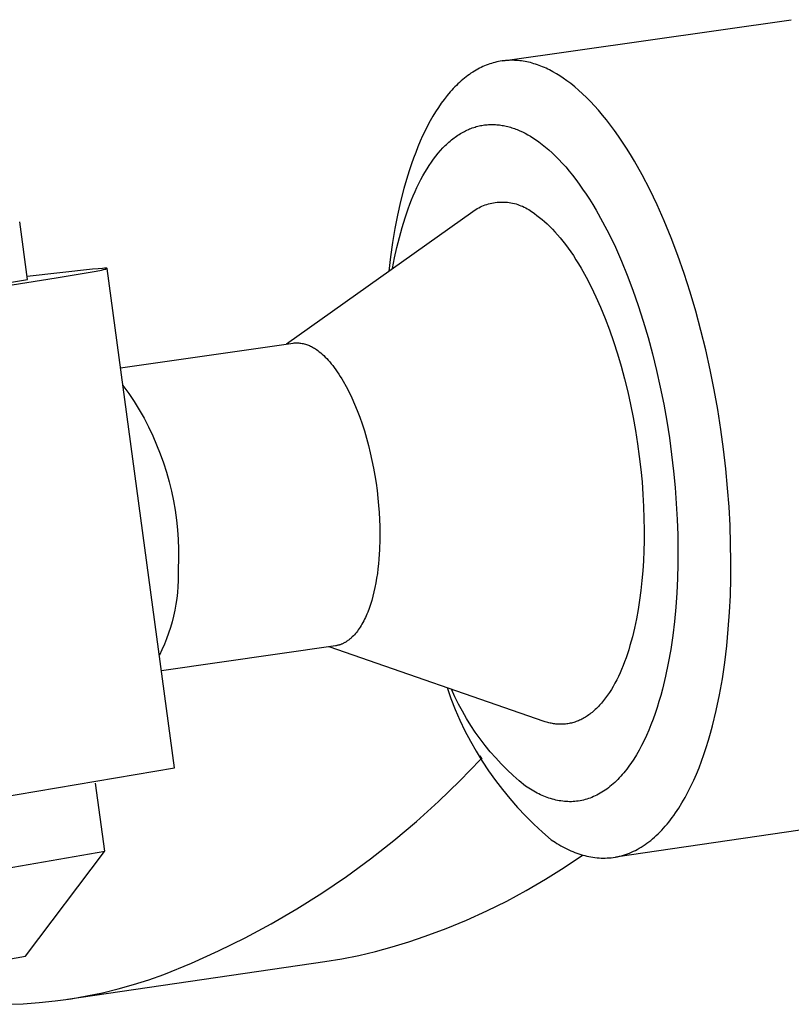
# Model space of a CAD drawing. Units: millimetres. Extents: x -434 to 401, y -957 to 1023.
# Drawn here: x -166 to -151, y -319 to -300 of the extents above; entities that cross this region are included whole.
import ezdxf

# ---------------------------------------------------------------- set-up
doc = ezdxf.new("R2010")
doc.units = ezdxf.units.MM
doc.header["$MEASUREMENT"] = 0
doc.layers.add('Default', color=7, linetype='Continuous', true_color=0x000000)

msp = doc.modelspace()

# ---------------------------------------------------------------- linework, layer by layer
at = {"layer": 'Default', "color": 7, "true_color": 0xffffff}
for p, q in [((-156.548, -301.119), (-151.097, -300.341)), ((-156.699, -301.147), (-156.732, -301.156)), ((-156.666, -301.139), (-156.699, -301.147)), ((-156.632, -301.132), (-156.666, -301.139)), ((-156.599, -301.126), (-156.632, -301.132)), ((-156.566, -301.121), (-156.599, -301.126)), ((-156.532, -301.117), (-156.566, -301.121)), ((-156.499, -301.113), (-156.532, -301.117)), ((-156.465, -301.111), (-156.499, -301.113)), ((-156.432, -301.109), (-156.465, -301.111)), ((-156.398, -301.108), (-156.432, -301.109)), ((-156.365, -301.108), (-156.398, -301.108)), ((-156.331, -301.109), (-156.365, -301.108)), ((-156.298, -301.111), (-156.331, -301.109)), ((-156.264, -301.113), (-156.298, -301.111)), ((-156.231, -301.116), (-156.264, -301.113)), ((-156.197, -301.121), (-156.231, -301.116)), ((-156.164, -301.126), (-156.197, -301.121)), ((-156.13, -301.131), (-156.164, -301.126)), ((-156.097, -301.138), (-156.13, -301.131)), ((-156.064, -301.145), (-156.097, -301.138)), ((-156.03, -301.153), (-156.064, -301.145)), ((-157.121, -301.333), (-157.153, -301.354)), ((-157.089, -301.313), (-157.121, -301.333)), ((-157.057, -301.294), (-157.089, -301.313)), ((-157.025, -301.276), (-157.057, -301.294)), ((-156.993, -301.259), (-157.025, -301.276)), ((-156.961, -301.243), (-156.993, -301.259)), ((-156.928, -301.228), (-156.961, -301.243)), ((-156.896, -301.214), (-156.928, -301.228)), ((-156.863, -301.2), (-156.896, -301.214)), ((-156.831, -301.188), (-156.863, -301.2)), ((-156.798, -301.176), (-156.831, -301.188)), ((-156.765, -301.166), (-156.798, -301.176)), ((-156.732, -301.156), (-156.765, -301.166)), ((-155.997, -301.162), (-156.03, -301.153)), ((-155.964, -301.172), (-155.997, -301.162)), ((-155.931, -301.182), (-155.964, -301.172)), ((-155.898, -301.193), (-155.931, -301.182)), ((-155.865, -301.205), (-155.898, -301.193)), ((-155.832, -301.218), (-155.865, -301.205)), ((-155.799, -301.231), (-155.832, -301.218)), ((-155.766, -301.245), (-155.799, -301.231)), ((-155.733, -301.26), (-155.766, -301.245)), ((-155.701, -301.275), (-155.733, -301.26)), ((-155.668, -301.291), (-155.701, -301.275)), ((-155.603, -301.325), (-155.668, -301.291)), ((-155.539, -301.362), (-155.603, -301.325)), ((-157.338, -301.498), (-157.369, -301.525)), ((-157.308, -301.471), (-157.338, -301.498)), ((-157.277, -301.446), (-157.308, -301.471)), ((-157.246, -301.422), (-157.277, -301.446)), ((-157.215, -301.398), (-157.246, -301.422)), ((-157.184, -301.375), (-157.215, -301.398)), ((-157.153, -301.354), (-157.184, -301.375)), ((-155.475, -301.401), (-155.539, -301.362)), ((-155.412, -301.443), (-155.475, -301.401)), ((-155.339, -301.494), (-155.412, -301.443)), ((-155.266, -301.549), (-155.339, -301.494)), ((-157.546, -301.707), (-157.603, -301.775)), ((-157.517, -301.675), (-157.546, -301.707)), ((-157.488, -301.643), (-157.517, -301.675)), ((-157.458, -301.612), (-157.488, -301.643)), ((-157.429, -301.582), (-157.458, -301.612)), ((-157.399, -301.553), (-157.429, -301.582)), ((-157.369, -301.525), (-157.399, -301.553)), ((-155.192, -301.608), (-155.266, -301.549)), ((-155.118, -301.672), (-155.192, -301.608)), ((-155.043, -301.739), (-155.118, -301.672)), ((-157.659, -301.846), (-157.714, -301.921)), ((-157.603, -301.775), (-157.659, -301.846)), ((-154.968, -301.811), (-155.043, -301.739)), ((-154.893, -301.887), (-154.968, -301.811)), ((-154.817, -301.968), (-154.893, -301.887)), ((-157.768, -302), (-157.821, -302.081)), ((-157.714, -301.921), (-157.768, -302)), ((-154.742, -302.053), (-154.817, -301.968)), ((-154.666, -302.142), (-154.742, -302.053)), ((-157.923, -302.254), (-157.972, -302.346)), ((-157.873, -302.166), (-157.923, -302.254)), ((-157.821, -302.081), (-157.873, -302.166)), ((-154.59, -302.236), (-154.666, -302.142)), ((-154.514, -302.334), (-154.59, -302.236)), ((-158.02, -302.44), (-158.067, -302.538)), ((-157.972, -302.346), (-158.02, -302.44)), ((-157.303, -302.465), (-157.278, -302.452)), ((-157.278, -302.452), (-157.254, -302.439)), ((-157.254, -302.439), (-157.229, -302.427)), ((-157.229, -302.427), (-157.203, -302.416)), ((-157.203, -302.416), (-157.178, -302.405)), ((-157.178, -302.405), (-157.153, -302.395)), ((-157.153, -302.395), (-157.128, -302.386)), ((-157.128, -302.386), (-157.102, -302.377)), ((-157.102, -302.377), (-157.077, -302.369)), ((-157.077, -302.369), (-157.052, -302.362)), ((-157.052, -302.362), (-157.026, -302.355)), ((-157.026, -302.355), (-157.001, -302.349)), ((-157.001, -302.349), (-156.975, -302.343)), ((-156.975, -302.343), (-156.949, -302.338)), ((-156.949, -302.338), (-156.924, -302.334)), ((-156.924, -302.334), (-156.898, -302.33)), ((-156.898, -302.33), (-156.872, -302.327)), ((-156.872, -302.327), (-156.846, -302.325)), ((-156.846, -302.325), (-156.82, -302.323)), ((-156.82, -302.323), (-156.795, -302.322)), ((-156.795, -302.322), (-156.769, -302.321)), ((-156.769, -302.321), (-156.743, -302.321)), ((-156.743, -302.321), (-156.717, -302.322)), ((-156.717, -302.322), (-156.691, -302.323)), ((-156.691, -302.323), (-156.665, -302.325)), ((-156.665, -302.325), (-156.639, -302.327)), ((-156.639, -302.327), (-156.614, -302.33)), ((-156.614, -302.33), (-156.588, -302.333)), ((-156.588, -302.333), (-156.562, -302.337)), ((-156.562, -302.337), (-156.536, -302.342)), ((-156.536, -302.342), (-156.51, -302.347)), ((-156.51, -302.347), (-156.485, -302.353)), ((-156.485, -302.353), (-156.459, -302.359)), ((-156.459, -302.359), (-156.433, -302.366)), ((-156.433, -302.366), (-156.408, -302.373)), ((-156.408, -302.373), (-156.382, -302.381)), ((-156.382, -302.381), (-156.357, -302.39)), ((-156.357, -302.39), (-156.331, -302.398)), ((-156.331, -302.398), (-156.306, -302.408)), ((-156.306, -302.408), (-156.28, -302.418)), ((-156.28, -302.418), (-156.23, -302.439)), ((-156.23, -302.439), (-156.179, -302.462)), ((-154.438, -302.436), (-154.514, -302.334)), ((-154.363, -302.543), (-154.438, -302.436)), ((-158.112, -302.638), (-158.156, -302.741)), ((-158.067, -302.538), (-158.112, -302.638)), ((-157.569, -302.653), (-157.545, -302.633)), ((-157.545, -302.633), (-157.522, -302.613)), ((-157.522, -302.613), (-157.498, -302.594)), ((-157.498, -302.594), (-157.474, -302.576)), ((-157.474, -302.576), (-157.45, -302.558)), ((-157.45, -302.558), (-157.426, -302.541)), ((-157.426, -302.541), (-157.401, -302.524)), ((-157.401, -302.524), (-157.377, -302.508)), ((-157.377, -302.508), (-157.352, -302.493)), ((-157.352, -302.493), (-157.328, -302.479)), ((-157.328, -302.479), (-157.303, -302.465)), ((-156.179, -302.462), (-156.129, -302.488)), ((-156.129, -302.488), (-156.079, -302.515)), ((-156.079, -302.515), (-156.03, -302.543)), ((-156.03, -302.543), (-155.981, -302.574)), ((-155.981, -302.574), (-155.932, -302.606)), ((-155.932, -302.606), (-155.87, -302.65)), ((-154.287, -302.654), (-154.363, -302.543)), ((-158.156, -302.741), (-158.198, -302.847)), ((-157.773, -302.865), (-157.729, -302.813)), ((-157.729, -302.813), (-157.684, -302.764)), ((-157.684, -302.764), (-157.638, -302.718)), ((-157.638, -302.718), (-157.615, -302.696)), ((-157.615, -302.696), (-157.592, -302.674)), ((-157.592, -302.674), (-157.569, -302.653)), ((-155.87, -302.65), (-155.808, -302.696)), ((-155.808, -302.696), (-155.746, -302.747)), ((-155.746, -302.747), (-155.683, -302.801)), ((-155.683, -302.801), (-155.619, -302.858)), ((-154.212, -302.769), (-154.287, -302.654)), ((-154.138, -302.889), (-154.212, -302.769)), ((-158.239, -302.955), (-158.279, -303.066)), ((-158.198, -302.847), (-158.239, -302.955)), ((-157.902, -303.034), (-157.86, -302.975)), ((-157.86, -302.975), (-157.817, -302.919)), ((-157.817, -302.919), (-157.773, -302.865)), ((-155.619, -302.858), (-155.555, -302.919)), ((-155.555, -302.919), (-155.492, -302.984)), ((-155.492, -302.984), (-155.427, -303.052)), ((-154.064, -303.013), (-154.138, -302.889)), ((-158.317, -303.179), (-158.353, -303.295)), ((-158.279, -303.066), (-158.317, -303.179)), ((-158.024, -303.225), (-157.984, -303.159)), ((-157.984, -303.159), (-157.944, -303.095)), ((-157.944, -303.095), (-157.902, -303.034)), ((-155.427, -303.052), (-155.363, -303.124)), ((-155.363, -303.124), (-155.299, -303.2)), ((-153.917, -303.272), (-154.064, -303.013)), ((-158.353, -303.295), (-158.422, -303.533)), ((-158.138, -303.436), (-158.101, -303.363)), ((-158.101, -303.363), (-158.063, -303.293)), ((-158.063, -303.293), (-158.024, -303.225)), ((-155.299, -303.2), (-155.235, -303.28)), ((-155.235, -303.28), (-155.17, -303.363)), ((-155.17, -303.363), (-155.106, -303.45)), ((-153.774, -303.548), (-153.917, -303.272)), ((-158.422, -303.533), (-158.485, -303.778)), ((-158.209, -303.587), (-158.174, -303.51)), ((-158.174, -303.51), (-158.138, -303.436)), ((-155.106, -303.45), (-155.042, -303.54)), ((-155.042, -303.54), (-154.978, -303.635)), ((-153.634, -303.839), (-153.774, -303.548)), ((-158.309, -303.829), (-158.277, -303.746)), ((-158.277, -303.746), (-158.243, -303.666)), ((-158.243, -303.666), (-158.209, -303.587)), ((-154.978, -303.635), (-154.914, -303.733)), ((-154.914, -303.733), (-154.851, -303.834)), ((-158.485, -303.778), (-158.541, -304.031)), ((-158.4, -304.087), (-158.34, -303.913)), ((-158.34, -303.913), (-158.309, -303.829)), ((-157.091, -303.943), (-157.063, -303.926)), ((-157.063, -303.926), (-157.035, -303.909)), ((-157.035, -303.909), (-157.006, -303.893)), ((-157.006, -303.893), (-156.976, -303.879)), ((-156.976, -303.879), (-156.946, -303.865)), ((-156.946, -303.865), (-156.916, -303.853)), ((-156.916, -303.853), (-156.885, -303.841)), ((-156.885, -303.841), (-156.854, -303.831)), ((-156.854, -303.831), (-156.822, -303.821)), ((-156.822, -303.821), (-156.79, -303.813)), ((-156.79, -303.813), (-156.758, -303.806)), ((-156.758, -303.806), (-156.726, -303.8)), ((-156.726, -303.8), (-156.693, -303.795)), ((-156.693, -303.795), (-156.66, -303.791)), ((-156.66, -303.791), (-156.627, -303.788)), ((-156.627, -303.788), (-156.595, -303.786)), ((-156.595, -303.786), (-156.562, -303.786)), ((-156.562, -303.786), (-156.529, -303.787)), ((-156.529, -303.787), (-156.496, -303.788)), ((-156.496, -303.788), (-156.463, -303.791)), ((-156.463, -303.791), (-156.43, -303.795)), ((-156.43, -303.795), (-156.398, -303.8)), ((-156.398, -303.8), (-156.365, -303.807)), ((-156.365, -303.807), (-156.333, -303.814)), ((-156.333, -303.814), (-156.301, -303.823)), ((-156.301, -303.823), (-156.27, -303.832)), ((-156.27, -303.832), (-156.239, -303.843)), ((-156.239, -303.843), (-156.208, -303.855)), ((-156.208, -303.855), (-156.177, -303.867)), ((-156.177, -303.867), (-156.147, -303.881)), ((-156.147, -303.881), (-156.118, -303.896)), ((-156.118, -303.896), (-156.089, -303.912)), ((-156.089, -303.912), (-156.061, -303.929)), ((-156.061, -303.929), (-156.033, -303.946)), ((-154.851, -303.834), (-154.788, -303.939)), ((-154.788, -303.939), (-154.664, -304.16)), ((-153.499, -304.144), (-153.634, -303.839)), ((-160.638, -306.467), (-157.118, -303.962)), ((-158.541, -304.031), (-158.592, -304.289)), ((-158.455, -304.267), (-158.4, -304.087)), ((-157.118, -303.962), (-157.091, -303.943)), ((-156.033, -303.946), (-156.006, -303.965)), ((-156.006, -303.965), (-155.979, -303.985)), ((-155.979, -303.985), (-155.954, -304.005)), ((-155.954, -304.005), (-155.906, -304.039)), ((-155.906, -304.039), (-155.858, -304.075)), ((-155.858, -304.075), (-155.81, -304.114)), ((-155.81, -304.114), (-155.761, -304.156)), ((-165.537, -305.25), (-165.684, -304.158)), ((-158.592, -304.289), (-158.636, -304.553)), ((-158.506, -304.453), (-158.455, -304.267)), ((-155.761, -304.156), (-155.712, -304.2)), ((-155.712, -304.2), (-155.663, -304.247)), ((-155.663, -304.247), (-155.614, -304.297)), ((-155.614, -304.297), (-155.565, -304.35)), ((-154.664, -304.16), (-154.543, -304.394)), ((-153.368, -304.463), (-153.499, -304.144)), ((-158.553, -304.644), (-158.506, -304.453)), ((-155.565, -304.35), (-155.515, -304.406)), ((-155.515, -304.406), (-155.465, -304.464)), ((-155.465, -304.464), (-155.416, -304.525)), ((-154.543, -304.394), (-154.424, -304.641)), ((-153.243, -304.794), (-153.368, -304.463)), ((-158.636, -304.553), (-158.675, -304.822)), ((-158.596, -304.841), (-158.553, -304.644)), ((-155.416, -304.525), (-155.366, -304.59)), ((-155.366, -304.59), (-155.317, -304.657)), ((-155.317, -304.657), (-155.267, -304.727)), ((-154.424, -304.641), (-154.309, -304.9)), ((-158.675, -304.822), (-158.707, -305.093)), ((-158.634, -305.041), (-158.596, -304.841)), ((-155.267, -304.727), (-155.218, -304.799)), ((-155.218, -304.799), (-155.169, -304.875)), ((-153.123, -305.135), (-153.243, -304.794)), ((-164.308, -305.054), (-165.544, -305.194)), ((-164.199, -305.045), (-164.308, -305.054)), ((-164.116, -305.039), (-164.199, -305.045)), ((-164.084, -305.037), (-164.116, -305.039)), ((-164.1, -305.063), (-164.07, -305.056)), ((-164.071, -305.037), (-164.084, -305.037)), ((-164.06, -305.037), (-164.071, -305.037)), ((-164.07, -305.056), (-164.059, -305.053)), ((-164.05, -305.037), (-164.06, -305.037)), ((-164.059, -305.053), (-164.049, -305.05)), ((-164.046, -305.037), (-164.05, -305.037)), ((-164.049, -305.05), (-164.045, -305.049)), ((-164.043, -305.037), (-164.046, -305.037)), ((-164.045, -305.049), (-164.041, -305.048)), ((-164.039, -305.038), (-164.043, -305.037)), ((-164.041, -305.048), (-164.038, -305.046)), ((-164.037, -305.038), (-164.039, -305.038)), ((-164.038, -305.046), (-164.036, -305.045)), ((-164.034, -305.038), (-164.037, -305.038)), ((-164.036, -305.045), (-164.034, -305.044)), ((-164.033, -305.039), (-164.034, -305.038)), ((-164.034, -305.044), (-164.032, -305.043)), ((-164.031, -305.039), (-164.033, -305.039)), ((-164.032, -305.043), (-164.031, -305.042)), ((-164.03, -305.04), (-164.031, -305.039)), ((-164.031, -305.042), (-164.03, -305.041)), ((-164.03, -305.041), (-164.03, -305.04)), ((-164.03, -305.041), (-164.03, -305.041)), ((-162.756, -314.472), (-164.03, -305.041)), ((-155.169, -304.875), (-155.12, -304.953)), ((-155.12, -304.953), (-155.072, -305.034)), ((-155.072, -305.034), (-154.976, -305.204)), ((-154.309, -304.9), (-154.199, -305.17)), ((-166.298, -305.426), (-164.992, -305.221)), ((-164.992, -305.221), (-164.239, -305.092)), ((-164.239, -305.092), (-164.138, -305.072)), ((-164.138, -305.072), (-164.1, -305.063)), ((-154.976, -305.204), (-154.883, -305.385)), ((-154.199, -305.17), (-154.092, -305.451)), ((-153.011, -305.486), (-153.123, -305.135)), ((-170.422, -306.034), (-165.537, -305.25)), ((-154.883, -305.385), (-154.791, -305.575)), ((-154.791, -305.575), (-154.703, -305.775)), ((-154.092, -305.451), (-153.991, -305.74)), ((-152.904, -305.845), (-153.011, -305.486)), ((-154.703, -305.775), (-154.617, -305.983)), ((-153.991, -305.74), (-153.895, -306.038)), ((-154.617, -305.983), (-154.535, -306.2)), ((-152.806, -306.21), (-152.904, -305.845)), ((-153.895, -306.038), (-153.805, -306.343)), ((-154.535, -306.2), (-154.457, -306.423)), ((-153.805, -306.343), (-153.722, -306.653)), ((-152.715, -306.581), (-152.806, -306.21)), ((-163.777, -306.918), (-160.515, -306.45)), ((-160.515, -306.45), (-160.494, -306.448)), ((-160.494, -306.448), (-160.473, -306.447)), ((-160.473, -306.447), (-160.452, -306.447)), ((-160.452, -306.447), (-160.43, -306.447)), ((-160.43, -306.447), (-160.409, -306.448)), ((-160.409, -306.448), (-160.388, -306.45)), ((-160.388, -306.45), (-160.367, -306.453)), ((-160.367, -306.453), (-160.346, -306.456)), ((-160.346, -306.456), (-160.325, -306.46)), ((-160.325, -306.46), (-160.305, -306.465)), ((-160.305, -306.465), (-160.284, -306.47)), ((-160.284, -306.47), (-160.264, -306.476)), ((-160.264, -306.476), (-160.244, -306.483)), ((-160.244, -306.483), (-160.224, -306.49)), ((-160.224, -306.49), (-160.204, -306.499)), ((-160.204, -306.499), (-160.185, -306.507)), ((-160.185, -306.507), (-160.166, -306.517)), ((-160.166, -306.517), (-160.147, -306.527)), ((-160.147, -306.527), (-160.129, -306.538)), ((-160.129, -306.538), (-160.111, -306.549)), ((-154.457, -306.423), (-154.384, -306.653)), ((-160.111, -306.549), (-160.093, -306.561)), ((-160.093, -306.561), (-160.076, -306.574)), ((-160.076, -306.574), (-160.049, -306.593)), ((-160.049, -306.593), (-160.021, -306.614)), ((-160.021, -306.614), (-159.993, -306.637)), ((-159.993, -306.637), (-159.965, -306.661)), ((-159.965, -306.661), (-159.937, -306.687)), ((-159.937, -306.687), (-159.909, -306.715)), ((-159.909, -306.715), (-159.88, -306.744)), ((-154.384, -306.653), (-154.314, -306.887)), ((-153.722, -306.653), (-153.644, -306.967)), ((-152.631, -306.955), (-152.715, -306.581)), ((-159.88, -306.744), (-159.851, -306.774)), ((-159.851, -306.774), (-159.823, -306.807)), ((-159.823, -306.807), (-159.794, -306.841)), ((-159.794, -306.841), (-159.765, -306.876)), ((-159.765, -306.876), (-159.737, -306.914)), ((-159.737, -306.914), (-159.708, -306.953)), ((-154.314, -306.887), (-154.25, -307.126)), ((-159.708, -306.953), (-159.68, -306.993)), ((-159.68, -306.993), (-159.651, -307.035)), ((-159.651, -307.035), (-159.623, -307.079)), ((-159.623, -307.079), (-159.595, -307.125)), ((-153.644, -306.967), (-153.574, -307.284)), ((-152.556, -307.331), (-152.631, -306.955)), ((-163.732, -307.25), (-163.624, -307.4)), ((-159.595, -307.125), (-159.567, -307.172)), ((-159.567, -307.172), (-159.511, -307.271)), ((-159.511, -307.271), (-159.457, -307.375)), ((-154.25, -307.126), (-154.19, -307.369)), ((-153.574, -307.284), (-153.51, -307.603)), ((-163.624, -307.4), (-163.522, -307.554)), ((-159.457, -307.375), (-159.404, -307.486)), ((-154.19, -307.369), (-154.136, -307.613)), ((-152.489, -307.707), (-152.556, -307.331)), ((-163.522, -307.554), (-163.426, -307.711)), ((-159.404, -307.486), (-159.353, -307.602)), ((-159.353, -307.602), (-159.304, -307.723)), ((-154.136, -307.613), (-154.086, -307.859)), ((-153.51, -307.603), (-153.453, -307.923)), ((-163.426, -307.711), (-163.334, -307.872)), ((-159.304, -307.723), (-159.256, -307.848)), ((-152.43, -308.083), (-152.489, -307.707)), ((-163.334, -307.872), (-163.249, -308.035)), ((-159.256, -307.848), (-159.211, -307.978)), ((-159.211, -307.978), (-159.168, -308.111)), ((-154.086, -307.859), (-154.043, -308.105)), ((-153.453, -307.923), (-153.403, -308.241)), ((-163.249, -308.035), (-163.169, -308.201)), ((-163.169, -308.201), (-163.095, -308.37)), ((-159.168, -308.111), (-159.128, -308.247)), ((-154.043, -308.105), (-154.004, -308.351)), ((-152.379, -308.456), (-152.43, -308.083)), ((-163.095, -308.37), (-163.026, -308.542)), ((-159.128, -308.247), (-159.091, -308.386)), ((-159.091, -308.386), (-159.056, -308.527)), ((-154.004, -308.351), (-153.971, -308.595)), ((-153.403, -308.241), (-153.36, -308.557)), ((-163.026, -308.542), (-162.964, -308.715)), ((-159.056, -308.527), (-159.025, -308.669)), ((-153.36, -308.557), (-153.324, -308.871)), ((-152.337, -308.825), (-152.379, -308.456)), ((-162.964, -308.715), (-162.908, -308.891)), ((-159.025, -308.669), (-158.996, -308.811)), ((-153.971, -308.595), (-153.943, -308.836)), ((-162.908, -308.891), (-162.858, -309.069)), ((-158.996, -308.811), (-158.971, -308.954)), ((-158.971, -308.954), (-158.948, -309.096)), ((-153.943, -308.836), (-153.92, -309.074)), ((-153.324, -308.871), (-153.294, -309.179)), ((-152.302, -309.189), (-152.337, -308.825)), ((-162.858, -309.069), (-162.814, -309.248)), ((-158.948, -309.096), (-158.929, -309.238)), ((-153.92, -309.074), (-153.903, -309.308)), ((-162.814, -309.248), (-162.776, -309.429)), ((-158.929, -309.238), (-158.913, -309.378)), ((-153.903, -309.308), (-153.89, -309.538)), ((-153.294, -309.179), (-153.272, -309.483)), ((-152.275, -309.547), (-152.302, -309.189)), ((-162.776, -309.429), (-162.744, -309.61)), ((-158.913, -309.378), (-158.9, -309.516)), ((-158.9, -309.516), (-158.89, -309.652)), ((-153.272, -309.483), (-153.255, -309.781)), ((-162.744, -309.61), (-162.719, -309.793)), ((-158.89, -309.652), (-158.882, -309.785)), ((-153.89, -309.538), (-153.883, -309.762)), ((-152.256, -309.898), (-152.275, -309.547)), ((-162.719, -309.793), (-162.7, -309.977)), ((-158.882, -309.785), (-158.878, -309.915)), ((-153.883, -309.762), (-153.879, -309.98)), ((-153.255, -309.781), (-153.245, -310.071)), ((-162.7, -309.977), (-162.688, -310.161)), ((-158.878, -309.915), (-158.876, -310.041)), ((-158.876, -310.041), (-158.876, -310.164)), ((-153.879, -309.98), (-153.881, -310.192)), ((-153.245, -310.071), (-153.241, -310.354)), ((-152.245, -310.24), (-152.256, -309.898)), ((-162.688, -310.161), (-162.681, -310.345)), ((-158.876, -310.164), (-158.882, -310.348)), ((-153.881, -310.192), (-153.885, -310.378)), ((-152.24, -310.574), (-152.245, -310.24)), ((-162.681, -310.345), (-162.682, -310.53)), ((-158.882, -310.348), (-158.894, -310.532)), ((-153.885, -310.378), (-153.894, -310.565)), ((-153.241, -310.354), (-153.243, -310.629)), ((-162.682, -310.53), (-162.688, -310.714)), ((-158.902, -310.623), (-158.912, -310.714)), ((-158.894, -310.532), (-158.902, -310.623)), ((-153.894, -310.565), (-153.906, -310.752)), ((-153.243, -310.629), (-153.25, -310.9)), ((-152.242, -310.897), (-152.24, -310.574)), ((-162.688, -310.714), (-162.686, -310.827)), ((-158.923, -310.804), (-158.937, -310.892)), ((-158.912, -310.714), (-158.923, -310.804)), ((-153.906, -310.752), (-153.921, -310.938)), ((-162.688, -310.939), (-162.694, -311.051)), ((-162.686, -310.827), (-162.688, -310.939)), ((-158.952, -310.98), (-158.969, -311.065)), ((-158.937, -310.892), (-158.952, -310.98)), ((-153.921, -310.938), (-153.941, -311.123)), ((-153.25, -310.9), (-153.263, -311.171)), ((-152.25, -311.217), (-152.242, -310.897)), ((-162.703, -311.163), (-162.716, -311.275)), ((-162.694, -311.051), (-162.703, -311.163)), ((-158.987, -311.149), (-159.007, -311.231)), ((-158.969, -311.065), (-158.987, -311.149)), ((-153.941, -311.123), (-153.965, -311.305)), ((-153.263, -311.171), (-153.282, -311.441)), ((-162.716, -311.275), (-162.733, -311.386)), ((-159.029, -311.311), (-159.053, -311.389)), ((-159.007, -311.231), (-159.029, -311.311)), ((-153.965, -311.305), (-153.993, -311.485)), ((-152.266, -311.536), (-152.25, -311.217)), ((-162.753, -311.497), (-162.777, -311.607)), ((-162.733, -311.386), (-162.753, -311.497)), ((-159.106, -311.535), (-159.12, -311.57)), ((-159.079, -311.463), (-159.106, -311.535)), ((-159.053, -311.389), (-159.079, -311.463)), ((-153.993, -311.485), (-154.025, -311.661)), ((-153.282, -311.441), (-153.307, -311.71)), ((-152.288, -311.855), (-152.266, -311.536)), ((-162.805, -311.716), (-162.836, -311.824)), ((-162.777, -311.607), (-162.805, -311.716)), ((-159.197, -311.731), (-159.214, -311.76)), ((-159.181, -311.7), (-159.197, -311.731)), ((-159.165, -311.669), (-159.181, -311.7)), ((-159.15, -311.637), (-159.165, -311.669)), ((-159.135, -311.603), (-159.15, -311.637)), ((-159.12, -311.57), (-159.135, -311.603)), ((-154.025, -311.661), (-154.061, -311.834)), ((-153.307, -311.71), (-153.339, -311.976)), ((-162.87, -311.931), (-162.908, -312.036)), ((-162.836, -311.824), (-162.87, -311.931)), ((-159.32, -311.918), (-159.339, -311.94)), ((-159.301, -311.894), (-159.32, -311.918)), ((-159.283, -311.869), (-159.301, -311.894)), ((-159.265, -311.843), (-159.283, -311.869)), ((-159.248, -311.817), (-159.265, -311.843)), ((-159.231, -311.789), (-159.248, -311.817)), ((-159.214, -311.76), (-159.231, -311.789)), ((-154.061, -311.834), (-154.102, -312.001)), ((-152.318, -312.172), (-152.288, -311.855)), ((-162.908, -312.036), (-162.95, -312.141)), ((-159.562, -312.121), (-159.572, -312.126)), ((-159.551, -312.116), (-159.562, -312.121)), ((-159.54, -312.11), (-159.551, -312.116)), ((-159.53, -312.104), (-159.54, -312.11)), ((-159.519, -312.098), (-159.53, -312.104)), ((-159.509, -312.091), (-159.519, -312.098)), ((-159.498, -312.084), (-159.509, -312.091)), ((-159.488, -312.077), (-159.498, -312.084)), ((-159.478, -312.07), (-159.488, -312.077)), ((-159.467, -312.063), (-159.478, -312.07)), ((-159.457, -312.055), (-159.467, -312.063)), ((-159.447, -312.047), (-159.457, -312.055)), ((-159.437, -312.038), (-159.447, -312.047)), ((-159.427, -312.03), (-159.437, -312.038)), ((-159.417, -312.021), (-159.427, -312.03)), ((-159.397, -312.002), (-159.417, -312.021)), ((-159.377, -311.983), (-159.397, -312.002)), ((-159.358, -311.962), (-159.377, -311.983)), ((-159.339, -311.94), (-159.358, -311.962)), ((-154.102, -312.001), (-154.147, -312.164)), ((-153.339, -311.976), (-153.378, -312.238)), ((-162.995, -312.244), (-163.043, -312.345)), ((-159.714, -312.169), (-163.003, -312.645)), ((-162.95, -312.141), (-162.995, -312.244)), ((-155.77, -313.597), (-159.837, -312.187)), ((-159.703, -312.167), (-159.714, -312.169)), ((-159.692, -312.165), (-159.703, -312.167)), ((-159.681, -312.163), (-159.692, -312.165)), ((-159.67, -312.16), (-159.681, -312.163)), ((-159.659, -312.158), (-159.67, -312.16)), ((-159.648, -312.155), (-159.659, -312.158)), ((-159.637, -312.151), (-159.648, -312.155)), ((-159.626, -312.148), (-159.637, -312.151)), ((-159.615, -312.144), (-159.626, -312.148)), ((-159.605, -312.14), (-159.615, -312.144)), ((-159.594, -312.136), (-159.605, -312.14)), ((-159.583, -312.131), (-159.594, -312.136)), ((-159.572, -312.126), (-159.583, -312.131)), ((-154.17, -312.243), (-154.195, -312.321)), ((-154.147, -312.164), (-154.17, -312.243)), ((-153.378, -312.238), (-153.423, -312.495)), ((-152.356, -312.485), (-152.318, -312.172)), ((-154.248, -312.471), (-154.277, -312.543)), ((-154.221, -312.397), (-154.248, -312.471)), ((-154.195, -312.321), (-154.221, -312.397)), ((-153.423, -312.495), (-153.475, -312.746)), ((-152.401, -312.794), (-152.356, -312.485)), ((-154.335, -312.682), (-154.366, -312.749)), ((-154.306, -312.614), (-154.335, -312.682)), ((-154.277, -312.543), (-154.306, -312.614)), ((-154.398, -312.814), (-154.431, -312.876)), ((-154.366, -312.749), (-154.398, -312.814)), ((-153.475, -312.746), (-153.534, -312.989)), ((-152.454, -313.097), (-152.401, -312.794)), ((-157.606, -312.96), (-157.531, -313.168)), ((-157.457, -313.131), (-157.521, -312.99)), ((-154.534, -313.051), (-154.571, -313.104)), ((-154.499, -312.995), (-154.534, -313.051)), ((-154.465, -312.937), (-154.499, -312.995)), ((-154.431, -312.876), (-154.465, -312.937)), ((-153.534, -312.989), (-153.566, -313.108)), ((-157.531, -313.168), (-157.45, -313.373)), ((-157.389, -313.27), (-157.457, -313.131)), ((-154.645, -313.204), (-154.684, -313.251)), ((-154.607, -313.155), (-154.645, -313.204)), ((-154.571, -313.104), (-154.607, -313.155)), ((-153.599, -313.224), (-153.635, -313.337)), ((-153.566, -313.108), (-153.599, -313.224)), ((-152.516, -313.392), (-152.454, -313.097)), ((-157.45, -313.373), (-157.362, -313.575)), ((-157.316, -313.407), (-157.389, -313.27)), ((-157.238, -313.542), (-157.316, -313.407)), ((-154.843, -313.411), (-154.864, -313.428)), ((-154.823, -313.393), (-154.843, -313.411)), ((-154.803, -313.375), (-154.823, -313.393)), ((-154.782, -313.356), (-154.803, -313.375)), ((-154.762, -313.336), (-154.782, -313.356)), ((-154.742, -313.315), (-154.762, -313.336)), ((-154.723, -313.294), (-154.742, -313.315)), ((-154.703, -313.273), (-154.723, -313.294)), ((-154.684, -313.251), (-154.703, -313.273)), ((-153.635, -313.337), (-153.672, -313.449)), ((-152.585, -313.679), (-152.516, -313.392)), ((-157.362, -313.575), (-157.267, -313.773)), ((-157.157, -313.674), (-157.238, -313.542)), ((-155.748, -313.604), (-155.77, -313.597)), ((-155.726, -313.611), (-155.748, -313.604)), ((-155.703, -313.618), (-155.726, -313.611)), ((-155.187, -313.61), (-155.209, -313.617)), ((-155.165, -313.602), (-155.187, -313.61)), ((-155.143, -313.594), (-155.165, -313.602)), ((-155.121, -313.585), (-155.143, -313.594)), ((-155.099, -313.575), (-155.121, -313.585)), ((-155.077, -313.565), (-155.099, -313.575)), ((-155.055, -313.554), (-155.077, -313.565)), ((-155.034, -313.543), (-155.055, -313.554)), ((-155.012, -313.531), (-155.034, -313.543)), ((-154.991, -313.518), (-155.012, -313.531)), ((-154.969, -313.505), (-154.991, -313.518)), ((-154.948, -313.491), (-154.969, -313.505)), ((-154.927, -313.476), (-154.948, -313.491)), ((-154.906, -313.461), (-154.927, -313.476)), ((-154.885, -313.445), (-154.906, -313.461)), ((-154.864, -313.428), (-154.885, -313.445)), ((-153.711, -313.557), (-153.751, -313.663)), ((-153.672, -313.449), (-153.711, -313.557)), ((-157.267, -313.773), (-157.165, -313.969)), ((-157.071, -313.803), (-157.157, -313.674)), ((-155.681, -313.624), (-155.703, -313.618)), ((-155.659, -313.629), (-155.681, -313.624)), ((-155.636, -313.634), (-155.659, -313.629)), ((-155.614, -313.638), (-155.636, -313.634)), ((-155.591, -313.642), (-155.614, -313.638)), ((-155.569, -313.645), (-155.591, -313.642)), ((-155.546, -313.648), (-155.569, -313.645)), ((-155.524, -313.65), (-155.546, -313.648)), ((-155.501, -313.651), (-155.524, -313.65)), ((-155.478, -313.652), (-155.501, -313.651)), ((-155.456, -313.653), (-155.478, -313.652)), ((-155.433, -313.652), (-155.456, -313.653)), ((-155.411, -313.652), (-155.433, -313.652)), ((-155.388, -313.65), (-155.411, -313.652)), ((-155.366, -313.648), (-155.388, -313.65)), ((-155.343, -313.645), (-155.366, -313.648)), ((-155.321, -313.642), (-155.343, -313.645)), ((-155.298, -313.638), (-155.321, -313.642)), ((-155.276, -313.634), (-155.298, -313.638)), ((-155.254, -313.629), (-155.276, -313.634)), ((-155.231, -313.623), (-155.254, -313.629)), ((-155.209, -313.617), (-155.231, -313.623)), ((-153.793, -313.765), (-153.836, -313.865)), ((-153.751, -313.663), (-153.793, -313.765)), ((-152.623, -313.818), (-152.585, -313.679)), ((-157.165, -313.969), (-157.056, -314.161)), ((-156.981, -313.929), (-157.071, -313.803)), ((-156.886, -314.052), (-156.981, -313.929)), ((-153.881, -313.961), (-153.928, -314.054)), ((-153.836, -313.865), (-153.881, -313.961)), ((-152.705, -314.089), (-152.663, -313.955)), ((-152.663, -313.955), (-152.623, -313.818)), ((-157.056, -314.161), (-156.941, -314.349)), ((-156.788, -314.172), (-156.886, -314.052)), ((-153.976, -314.143), (-154.025, -314.229)), ((-153.928, -314.054), (-153.976, -314.143)), ((-152.748, -314.22), (-152.705, -314.089)), ((-157.363, -314.722), (-156.973, -314.318)), ((-156.942, -314.314), (-156.982, -314.245)), ((-156.941, -314.349), (-156.82, -314.532)), ((-156.686, -314.289), (-156.788, -314.172)), ((-156.58, -314.402), (-156.686, -314.289)), ((-154.076, -314.311), (-154.128, -314.39)), ((-154.025, -314.229), (-154.076, -314.311)), ((-152.842, -314.472), (-152.794, -314.348)), ((-152.794, -314.348), (-152.748, -314.22)), ((-168.235, -315.407), (-162.756, -314.472)), ((-156.82, -314.532), (-156.692, -314.712)), ((-156.47, -314.512), (-156.58, -314.402)), ((-156.357, -314.618), (-156.47, -314.512)), ((-154.236, -314.535), (-154.264, -314.569)), ((-154.209, -314.5), (-154.236, -314.535)), ((-154.182, -314.464), (-154.209, -314.5)), ((-154.155, -314.427), (-154.182, -314.464)), ((-154.128, -314.39), (-154.155, -314.427)), ((-152.891, -314.593), (-152.842, -314.472)), ((-157.766, -315.112), (-157.363, -314.722)), ((-156.692, -314.712), (-156.558, -314.887)), ((-156.24, -314.721), (-156.357, -314.618)), ((-156.121, -314.819), (-156.24, -314.721)), ((-154.407, -314.724), (-154.436, -314.752)), ((-154.377, -314.695), (-154.407, -314.724)), ((-154.349, -314.665), (-154.377, -314.695)), ((-154.32, -314.634), (-154.349, -314.665)), ((-154.292, -314.602), (-154.32, -314.634)), ((-154.264, -314.569), (-154.292, -314.602)), ((-152.996, -314.823), (-152.943, -314.71)), ((-152.943, -314.71), (-152.891, -314.593)), ((-164.077, -316.05), (-164.25, -314.766)), ((-156.558, -314.887), (-156.418, -315.057)), ((-156.059, -314.86), (-156.121, -314.819)), ((-156.028, -314.88), (-156.059, -314.86)), ((-155.997, -314.898), (-156.028, -314.88)), ((-155.966, -314.917), (-155.997, -314.898)), ((-154.616, -314.897), (-154.647, -314.918)), ((-154.586, -314.875), (-154.616, -314.897)), ((-154.555, -314.853), (-154.586, -314.875)), ((-154.525, -314.829), (-154.555, -314.853)), ((-154.495, -314.804), (-154.525, -314.829)), ((-154.465, -314.778), (-154.495, -314.804)), ((-154.436, -314.752), (-154.465, -314.778)), ((-153.051, -314.933), (-152.996, -314.823)), ((-156.418, -315.057), (-156.272, -315.223)), ((-155.934, -314.934), (-155.966, -314.917)), ((-155.903, -314.951), (-155.934, -314.934)), ((-155.871, -314.967), (-155.903, -314.951)), ((-155.839, -314.982), (-155.871, -314.967)), ((-155.807, -314.996), (-155.839, -314.982)), ((-155.775, -315.01), (-155.807, -314.996)), ((-155.743, -315.023), (-155.775, -315.01)), ((-155.711, -315.035), (-155.743, -315.023)), ((-155.679, -315.046), (-155.711, -315.035)), ((-155.647, -315.057), (-155.679, -315.046)), ((-155.614, -315.066), (-155.647, -315.057)), ((-155.582, -315.075), (-155.614, -315.066)), ((-155.549, -315.083), (-155.582, -315.075)), ((-155.517, -315.09), (-155.549, -315.083)), ((-155.484, -315.096), (-155.517, -315.09)), ((-155.452, -315.101), (-155.484, -315.096)), ((-155.419, -315.106), (-155.452, -315.101)), ((-155.092, -315.097), (-155.125, -315.103)), ((-155.06, -315.091), (-155.092, -315.097)), ((-155.028, -315.084), (-155.06, -315.091)), ((-154.995, -315.076), (-155.028, -315.084)), ((-154.963, -315.067), (-154.995, -315.076)), ((-154.931, -315.056), (-154.963, -315.067)), ((-154.899, -315.045), (-154.931, -315.056)), ((-154.867, -315.033), (-154.899, -315.045)), ((-154.835, -315.019), (-154.867, -315.033)), ((-154.803, -315.005), (-154.835, -315.019)), ((-154.772, -314.99), (-154.803, -315.005)), ((-154.74, -314.973), (-154.772, -314.99)), ((-154.709, -314.956), (-154.74, -314.973)), ((-154.678, -314.937), (-154.709, -314.956)), ((-154.647, -314.918), (-154.678, -314.937)), ((-153.166, -315.139), (-153.107, -315.038)), ((-153.107, -315.038), (-153.051, -314.933)), ((-158.182, -315.488), (-157.766, -315.112)), ((-156.272, -315.223), (-156.121, -315.383)), ((-155.386, -315.109), (-155.419, -315.106)), ((-155.354, -315.112), (-155.386, -315.109)), ((-155.321, -315.113), (-155.354, -315.112)), ((-155.288, -315.114), (-155.321, -315.113)), ((-155.255, -315.114), (-155.288, -315.114)), ((-155.223, -315.112), (-155.255, -315.114)), ((-155.19, -315.11), (-155.223, -315.112)), ((-155.157, -315.107), (-155.19, -315.11)), ((-155.125, -315.103), (-155.157, -315.107)), ((-153.287, -315.328), (-153.225, -315.236)), ((-153.225, -315.236), (-153.166, -315.139)), ((-156.121, -315.383), (-155.965, -315.538)), ((-148.997, -315.371), (-154.424, -316.161)), ((-153.414, -315.5), (-153.382, -315.459)), ((-153.382, -315.459), (-153.35, -315.416)), ((-153.35, -315.416), (-153.318, -315.373)), ((-153.318, -315.373), (-153.287, -315.328)), ((-158.611, -315.849), (-158.182, -315.488)), ((-155.965, -315.538), (-155.803, -315.688)), ((-153.581, -315.688), (-153.547, -315.652)), ((-153.547, -315.652), (-153.513, -315.616)), ((-153.513, -315.616), (-153.48, -315.578)), ((-153.48, -315.578), (-153.447, -315.54)), ((-153.447, -315.54), (-153.414, -315.5)), ((-155.803, -315.688), (-155.636, -315.832)), ((-155.636, -315.832), (-155.563, -315.88)), ((-153.791, -315.873), (-153.755, -315.845)), ((-153.755, -315.845), (-153.72, -315.816)), ((-153.72, -315.816), (-153.685, -315.786)), ((-153.685, -315.786), (-153.65, -315.754)), ((-153.65, -315.754), (-153.615, -315.721)), ((-153.615, -315.721), (-153.581, -315.688)), ((-159.053, -316.195), (-158.611, -315.849)), ((-155.563, -315.88), (-155.527, -315.903)), ((-155.527, -315.903), (-155.49, -315.925)), ((-155.49, -315.925), (-155.453, -315.947)), ((-155.453, -315.947), (-155.416, -315.967)), ((-155.416, -315.967), (-155.379, -315.987)), ((-155.379, -315.987), (-155.342, -316.006)), ((-155.342, -316.006), (-155.304, -316.024)), ((-155.304, -316.024), (-155.267, -316.041)), ((-154.046, -316.034), (-154.009, -316.015)), ((-154.009, -316.015), (-153.972, -315.994)), ((-153.972, -315.994), (-153.935, -315.973)), ((-153.935, -315.973), (-153.899, -315.95)), ((-153.899, -315.95), (-153.862, -315.925)), ((-153.862, -315.925), (-153.826, -315.9)), ((-153.826, -315.9), (-153.791, -315.873)), ((-168.951, -316.893), (-164.077, -316.05)), ((-165.576, -318.033), (-164.081, -316.058)), ((-159.506, -316.526), (-159.053, -316.195)), ((-155.39, -316.358), (-155.042, -316.123)), ((-155.267, -316.041), (-155.229, -316.057)), ((-155.229, -316.057), (-155.191, -316.072)), ((-155.191, -316.072), (-155.153, -316.087)), ((-155.153, -316.087), (-155.115, -316.1)), ((-155.115, -316.1), (-155.077, -316.112)), ((-155.077, -316.112), (-155.039, -316.124)), ((-155.039, -316.124), (-155.001, -316.134)), ((-155.001, -316.134), (-154.963, -316.143)), ((-154.963, -316.143), (-154.924, -316.152)), ((-154.924, -316.152), (-154.886, -316.159)), ((-154.886, -316.159), (-154.847, -316.165)), ((-154.847, -316.165), (-154.809, -316.17)), ((-154.809, -316.17), (-154.77, -316.174)), ((-154.77, -316.174), (-154.732, -316.177)), ((-154.732, -316.177), (-154.693, -316.179)), ((-154.693, -316.179), (-154.655, -316.18)), ((-154.655, -316.18), (-154.616, -316.18)), ((-154.616, -316.18), (-154.578, -316.178)), ((-154.578, -316.178), (-154.539, -316.176)), ((-154.539, -316.176), (-154.501, -316.172)), ((-154.501, -316.172), (-154.462, -316.167)), ((-154.462, -316.167), (-154.424, -316.161)), ((-154.424, -316.161), (-154.386, -316.154)), ((-154.386, -316.154), (-154.347, -316.145)), ((-154.347, -316.145), (-154.309, -316.135)), ((-154.309, -316.135), (-154.271, -316.125)), ((-154.271, -316.125), (-154.233, -316.113)), ((-154.233, -316.113), (-154.196, -316.099)), ((-154.196, -316.099), (-154.158, -316.085)), ((-154.158, -316.085), (-154.12, -316.069)), ((-154.12, -316.069), (-154.083, -316.052)), ((-154.083, -316.052), (-154.046, -316.034)), ((-155.745, -316.581), (-155.39, -316.358)), ((-159.97, -316.841), (-159.506, -316.526)), ((-156.108, -316.792), (-155.745, -316.581)), ((-160.445, -317.139), (-159.97, -316.841)), ((-156.477, -316.991), (-156.108, -316.792)), ((-160.93, -317.421), (-160.445, -317.139)), ((-156.853, -317.177), (-156.477, -316.991)), ((-157.236, -317.35), (-156.853, -317.177)), ((-161.424, -317.687), (-160.93, -317.421)), ((-158.017, -317.656), (-157.623, -317.51)), ((-157.623, -317.51), (-157.236, -317.35)), ((-161.928, -317.934), (-161.424, -317.687)), ((-158.327, -317.762), (-158.017, -317.656)), ((-158.956, -317.942), (-158.64, -317.857)), ((-158.64, -317.857), (-158.327, -317.762)), ((-169.754, -318.76), (-165.576, -318.033)), ((-162.439, -318.165), (-161.928, -317.934)), ((-159.596, -318.082), (-159.275, -318.017)), ((-159.275, -318.017), (-158.956, -317.942)), ((-164.782, -318.846), (-159.918, -318.136)), ((-162.958, -318.377), (-162.439, -318.165)), ((-159.918, -318.136), (-159.596, -318.082)), ((-163.244, -318.478), (-162.958, -318.377)), ((-163.824, -318.651), (-163.533, -318.57)), ((-163.533, -318.57), (-163.244, -318.478)), ((-164.714, -318.836), (-164.415, -318.785)), ((-164.415, -318.785), (-164.119, -318.723)), ((-164.119, -318.723), (-163.824, -318.651)), ((-165.92, -318.942), (-165.618, -318.931)), ((-165.618, -318.931), (-165.315, -318.91)), ((-165.315, -318.91), (-165.014, -318.878)), ((-165.014, -318.878), (-164.714, -318.836))]:
    msp.add_line(p, q, dxfattribs=at)

doc.saveas('drawing.dxf')
